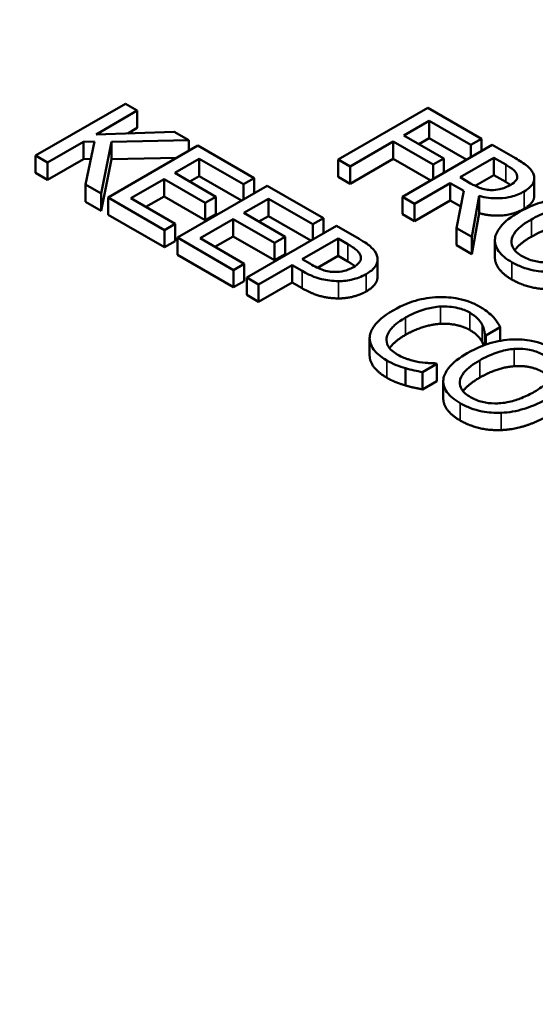
# Model space of a CAD drawing. Units: inches. Extents: x 0.1 to 21.9, y 0.1 to 16.9.
# Drawn here: x 18.9 to 19.2, y 15.7 to 16.2 of the extents above; entities that cross this region are included whole.
import ezdxf

# ---------------------------------------------------------------- set-up
doc = ezdxf.new("R2010")
doc.units = ezdxf.units.IN
doc.header["$MEASUREMENT"] = 0
doc.layers.add('Visible (ANSI)', color=7, linetype='Continuous', lineweight=50)
doc.layers.add('Visible Narrow (ANSI)', color=7, linetype='Continuous', lineweight=35)

msp = doc.modelspace()

# ---------------------------------------------------------------- linework, layer by layer
at = {"layer": 'Visible (ANSI)'}
for p, q in [((18.99112, 16.12337), (18.95134, 16.1004)), ((18.9964, 16.12032), (18.99112, 16.12337)), ((18.97813, 16.10976), (18.9964, 16.12032)), ((18.9964, 16.11266), (18.9964, 16.12032)), ((19.12518, 16.12159), (19.08541, 16.09862)), ((19.14897, 16.10785), (19.12518, 16.12159)), ((19.11454, 16.10934), (19.12576, 16.11582)), ((19.12576, 16.10816), (19.12576, 16.11582)), ((19.12576, 16.11582), (19.14426, 16.10513)), ((19.01271, 16.1109), (18.97813, 16.10976)), ((18.9964, 16.11266), (18.99219, 16.11023)), ((19.01916, 16.10718), (19.01271, 16.1109)), ((19.13227, 16.09911), (19.11454, 16.10934)), ((18.95663, 16.09735), (18.97252, 16.10653)), ((18.97252, 16.10653), (18.97745, 16.10669)), ((18.97252, 16.09887), (18.97252, 16.10653)), ((18.97745, 16.10669), (18.97349, 16.08762)), ((18.98035, 16.08366), (18.98493, 16.10643)), ((19.02329, 16.1048), (18.98351, 16.08183)), ((18.98493, 16.10643), (19.01916, 16.10718)), ((18.98493, 16.09878), (18.98493, 16.10643)), ((19.01916, 16.10241), (19.01916, 16.10718)), ((19.04817, 16.09043), (19.02329, 16.1048)), ((19.09069, 16.09557), (19.10984, 16.10662)), ((19.10984, 16.09897), (19.10984, 16.10662)), ((19.10984, 16.10662), (19.12757, 16.09639)), ((19.15371, 16.10512), (19.11393, 16.08215)), ((19.12576, 16.10816), (19.12117, 16.10551)), ((19.14237, 16.09857), (19.12576, 16.10816)), ((19.14426, 16.10513), (19.14897, 16.10785)), ((19.14426, 16.09966), (19.14426, 16.10513)), ((19.14897, 16.10238), (19.14897, 16.10785)), ((19.16396, 16.0992), (19.15371, 16.10512)), ((18.95134, 16.1004), (18.95663, 16.09735)), ((18.95134, 16.09275), (18.95134, 16.1004)), ((18.97252, 16.09887), (18.95663, 16.0897)), ((18.95663, 16.0897), (18.95663, 16.09735)), ((18.97585, 16.09898), (18.97252, 16.09887)), ((18.98493, 16.09878), (18.98035, 16.076)), ((19.01396, 16.09941), (18.98493, 16.09878)), ((19.01297, 16.09274), (19.02387, 16.09903)), ((19.02387, 16.09137), (19.02387, 16.09903)), ((19.02387, 16.09903), (19.04346, 16.08771)), ((19.08541, 16.09862), (19.09069, 16.09557)), ((19.08541, 16.09097), (19.08541, 16.09862)), ((19.10984, 16.09897), (19.09069, 16.08791)), ((19.12645, 16.08938), (19.10984, 16.09897)), ((19.12757, 16.09639), (19.13227, 16.09911)), ((19.12757, 16.09002), (19.12757, 16.09639)), ((19.13227, 16.09274), (19.13227, 16.09911)), ((19.13946, 16.09079), (19.15442, 16.09942)), ((19.15442, 16.09942), (19.15967, 16.09639)), ((19.15442, 16.09177), (19.15442, 16.09942)), ((18.95663, 16.0897), (18.95134, 16.09275)), ((19.03125, 16.08218), (19.01297, 16.09274)), ((19.09069, 16.08791), (19.09069, 16.09557)), ((19.15442, 16.09177), (19.14617, 16.08701)), ((19.15967, 16.08873), (19.15442, 16.09177)), ((18.97349, 16.08762), (18.98035, 16.08366)), ((18.97349, 16.07996), (18.97349, 16.08762)), ((18.9935, 16.0815), (19.00827, 16.09002)), ((19.00827, 16.09002), (19.02654, 16.07947)), ((19.00827, 16.08236), (19.00827, 16.09002)), ((19.02387, 16.09137), (19.0196, 16.08891)), ((19.04264, 16.08053), (19.02387, 16.09137)), ((19.04346, 16.08771), (19.04817, 16.09043)), ((19.04346, 16.08101), (19.04346, 16.08771)), ((19.04817, 16.08373), (19.04817, 16.09043)), ((19.09069, 16.08791), (19.08541, 16.09097)), ((19.11922, 16.0791), (19.13504, 16.08824)), ((19.13504, 16.08824), (19.1411, 16.08474)), ((19.13504, 16.08058), (19.13504, 16.08824)), ((19.1441, 16.08811), (19.13946, 16.09079)), ((19.17232, 16.08271), (19.17232, 16.09036)), ((18.98035, 16.076), (18.98035, 16.08366)), ((19.05397, 16.08708), (19.0142, 16.06412)), ((19.07886, 16.07271), (19.05397, 16.08708)), ((19.1411, 16.08474), (19.13785, 16.06834)), ((18.98035, 16.076), (18.97349, 16.07996)), ((18.98351, 16.07418), (18.98351, 16.08183)), ((18.98351, 16.08183), (19.0084, 16.06746)), ((19.0131, 16.07018), (18.9935, 16.0815)), ((19.00827, 16.08236), (19.00013, 16.07767)), ((19.02654, 16.07181), (19.00827, 16.08236)), ((19.02654, 16.07947), (19.03125, 16.08218)), ((19.02654, 16.07181), (19.02654, 16.07947)), ((19.03125, 16.07453), (19.03125, 16.08218)), ((19.04366, 16.07502), (19.05455, 16.08131)), ((19.05455, 16.08131), (19.07415, 16.07)), ((19.05455, 16.07366), (19.05455, 16.08131)), ((19.11393, 16.08215), (19.11922, 16.0791)), ((19.11393, 16.0745), (19.11393, 16.08215)), ((19.13504, 16.08058), (19.11922, 16.07145)), ((19.11922, 16.07145), (19.11922, 16.0791)), ((19.13974, 16.07787), (19.13504, 16.08058)), ((19.14471, 16.06438), (19.14787, 16.08254)), ((19.14787, 16.07489), (19.14787, 16.08254)), ((19.03125, 16.07453), (19.02654, 16.07181)), ((19.06193, 16.06447), (19.04366, 16.07502)), ((19.11922, 16.07145), (19.11393, 16.0745)), ((19.14787, 16.07489), (19.14471, 16.05673)), ((19.0084, 16.05981), (18.98351, 16.07418)), ((19.0084, 16.06746), (19.0131, 16.07018)), ((19.0131, 16.06253), (19.0131, 16.07018)), ((19.02419, 16.06378), (19.03895, 16.0723)), ((19.03895, 16.0723), (19.05723, 16.06175)), ((19.03895, 16.06465), (19.03895, 16.0723)), ((19.05455, 16.07366), (19.05029, 16.07119)), ((19.07332, 16.06282), (19.05455, 16.07366)), ((19.07415, 16.07), (19.07886, 16.07271)), ((19.07415, 16.0633), (19.07415, 16.07)), ((19.07886, 16.06601), (19.07886, 16.07271)), ((19.0084, 16.05981), (19.0084, 16.06746)), ((19.08466, 16.06936), (19.04488, 16.0464)), ((19.09465, 16.06359), (19.08466, 16.06936)), ((19.13785, 16.06834), (19.14471, 16.06438)), ((19.13785, 16.06069), (19.13785, 16.06834)), ((19.0131, 16.06253), (19.0084, 16.05981)), ((19.0142, 16.06412), (19.03908, 16.04975)), ((19.0142, 16.05646), (19.0142, 16.06412)), ((19.04379, 16.05247), (19.02419, 16.06378)), ((19.03895, 16.06465), (19.03082, 16.05995)), ((19.05723, 16.0541), (19.03895, 16.06465)), ((19.05723, 16.06175), (19.06193, 16.06447)), ((19.05723, 16.0541), (19.05723, 16.06175)), ((19.06193, 16.05681), (19.06193, 16.06447)), ((19.06951, 16.05451), (19.08537, 16.06367)), ((19.08537, 16.06367), (19.08975, 16.06114)), ((19.08537, 16.05601), (19.08537, 16.06367)), ((19.14471, 16.05673), (19.14471, 16.06438)), ((19.15488, 16.05526), (19.15488, 16.06291)), ((19.06193, 16.05681), (19.05723, 16.0541)), ((19.14471, 16.05673), (19.13785, 16.06069)), ((19.03908, 16.04209), (19.0142, 16.05646)), ((19.03908, 16.04975), (19.04379, 16.05247)), ((19.04379, 16.04481), (19.04379, 16.05247)), ((19.07312, 16.05243), (19.06951, 16.05451)), ((19.08537, 16.05601), (19.07628, 16.05077)), ((19.08975, 16.05348), (19.08537, 16.05601)), ((19.10286, 16.0468), (19.10286, 16.05445)), ((19.03908, 16.04209), (19.03908, 16.04975)), ((19.05017, 16.04335), (19.065, 16.05191)), ((19.065, 16.04425), (19.065, 16.05191)), ((19.065, 16.05191), (19.06948, 16.04932)), ((19.04379, 16.04481), (19.03908, 16.04209)), ((19.04488, 16.03874), (19.04488, 16.0464)), ((19.04488, 16.0464), (19.05017, 16.04335)), ((19.065, 16.04425), (19.05017, 16.03569)), ((19.06948, 16.04167), (19.065, 16.04425)), ((19.05017, 16.03569), (19.05017, 16.04335)), ((19.05017, 16.03569), (19.04488, 16.03874)), ((19.1508, 16.02076), (19.15718, 16.02444)), ((19.15718, 16.01839), (19.15718, 16.02444)), ((19.09936, 16.0119), (19.09936, 16.01955)), ((19.15038, 16.01656), (19.15038, 16.021)), ((19.15038, 16.021), (19.1508, 16.02076)), ((19.1508, 16.01671), (19.1508, 16.02076)), ((19.11521, 15.99866), (19.11521, 16.00631)), ((19.12276, 16.00457), (19.12907, 16.00821)), ((19.12276, 15.99691), (19.12276, 16.00457)), ((19.12907, 16.00821), (19.12869, 16.00844)), ((19.12907, 16.00056), (19.12907, 16.00821)), ((19.12907, 16.00056), (19.12276, 15.99691)), ((19.13199, 15.99286), (19.13199, 16.00051))]:
    msp.add_line(p, q, dxfattribs=at)
for points, degree, knots in [([(20.48042, 15.43169), (20.47762, 15.51892), (20.45213, 15.60548), (20.35865, 15.77133), (20.28872, 15.85014), (20.10987, 15.99282), (19.99928, 16.05596), (19.75036, 16.15828), (19.61193, 16.19733), (19.3219, 16.24765), (19.17038, 16.25898), (18.86909, 16.2531), (18.71937, 16.23592), (18.4361, 16.17453), (18.30264, 16.13029), (18.06509, 16.01826), (17.96111, 15.9504), (17.79478, 15.79683), (17.73201, 15.7111), (17.66893, 15.55879), (17.65485, 15.49538), (17.65281, 15.43169)], 3, [0.803915, 0.803915, 0.803915, 0.803915, 1.100009, 1.100009, 1.411872, 1.411872, 1.73747, 1.73747, 2.064324, 2.064324, 2.39001, 2.39001, 2.715274, 2.715274, 3.041171, 3.041171, 3.36819, 3.36819, 3.692278, 3.692278, 3.908474, 3.908474, 3.908474, 3.908474]), ([(19.15967, 16.09639), (19.16056, 16.09587), (19.16217, 16.0949), (19.16389, 16.09332), (19.16438, 16.09266), (19.16463, 16.09196)], 3, [-0.03948056, -0.03948056, -0.03948056, -0.03948056, -0.01517445, -0.01517445, 0, 0, 0, 0]), ([(19.17198, 16.09215), (19.17174, 16.09279), (19.1714, 16.09342), (19.1705, 16.09461), (19.16996, 16.09516), (19.16772, 16.09695), (19.16587, 16.0981), (19.16396, 16.0992)], 3, [-0.06039352, -0.06039352, -0.06039352, -0.06039352, -0.04644817, -0.04644817, -0.03295103, -0.03295103, 0, 0, 0, 0]), ([(19.16463, 16.09196), (19.16478, 16.09153), (19.16483, 16.09109), (19.16467, 16.09014), (19.16444, 16.08973), (19.16368, 16.08867), (19.16284, 16.08802), (19.16186, 16.08746)], 3, [-0.03061194, -0.03061194, -0.03061194, -0.03061194, -0.02426437, -0.02426437, -0.01693363, -0.01693363, 0, 0, 0, 0]), ([(19.16779, 16.08452), (19.1689, 16.08516), (19.16992, 16.08588), (19.17124, 16.08723), (19.17177, 16.08794), (19.17243, 16.08998), (19.17239, 16.09106), (19.17198, 16.09215)], 3, [-0.07251108, -0.07251108, -0.07251108, -0.07251108, -0.04380117, -0.04380117, -0.02334318, -0.02334318, 0, 0, 0, 0]), ([(19.15335, 16.08515), (19.15252, 16.08515), (19.15171, 16.08522), (19.14977, 16.08555), (19.14895, 16.08584), (19.14698, 16.08657), (19.14547, 16.08732), (19.1441, 16.08811)], 3, [-0.03171112, -0.03171112, -0.03171112, -0.03171112, -0.02836332, -0.02836332, -0.02355003, -0.02355003, 0, 0, 0, 0]), ([(19.16186, 16.08746), (19.16112, 16.08703), (19.16031, 16.08662), (19.15856, 16.08592), (19.15775, 16.08568), (19.15582, 16.08525), (19.15461, 16.08513), (19.15335, 16.08515)], 3, [-0.03513605, -0.03513605, -0.03513605, -0.03513605, -0.02524397, -0.02524397, -0.01529259, -0.01529259, 0, 0, 0, 0]), ([(19.14787, 16.08254), (19.14922, 16.08219), (19.15062, 16.08191), (19.15344, 16.08155), (19.15483, 16.08147), (19.15901, 16.08153), (19.16098, 16.08194), (19.16416, 16.08271), (19.1661, 16.08354), (19.16779, 16.08452)], 3, [-0.0555049, -0.0555049, -0.0555049, -0.0555049, -0.0486338, -0.0486338, -0.04209828, -0.04209828, -0.02922651, -0.02922651, 0, 0, 0, 0]), ([(19.18562, 16.08145), (19.18208, 16.08126), (19.17871, 16.08063), (19.17359, 16.07913), (19.17002, 16.07795), (19.1655, 16.07534)], 3, [-0.2041169, -0.2041169, -0.2041169, -0.2041169, -0.0778565, -0.0778565, 0, 0, 0, 0]), ([(19.17232, 16.08271), (19.17232, 16.08164), (19.17092, 16.07867), (19.16779, 16.07686)], 2, [0.45098, 0.45098, 0.45098, 1, 2, 2, 2]), ([(19.1655, 16.07534), (19.16211, 16.07338), (19.15914, 16.07116), (19.15595, 16.06709), (19.15514, 16.06546), (19.15493, 16.06377)], 3, [-0.09430571, -0.09430571, -0.09430571, -0.09430571, -0.0358483, -0.0358483, 0, 0, 0, 0]), ([(19.17102, 16.07216), (19.17309, 16.07336), (19.17628, 16.07499), (19.18209, 16.07665), (19.18415, 16.07707), (19.18629, 16.07722)], 3, [-0.0791509, -0.0791509, -0.0791509, -0.0791509, -0.02628655, -0.02628655, 0, 0, 0, 0]), ([(19.16695, 16.05586), (19.16608, 16.05636), (19.16529, 16.05691), (19.16397, 16.05807), (19.16345, 16.05867), (19.16237, 16.06038), (19.16212, 16.0615), (19.16234, 16.06419), (19.16309, 16.06556), (19.16571, 16.06875), (19.16829, 16.07059), (19.17102, 16.07216)], 3, [-0.1196343, -0.1196343, -0.1196343, -0.1196343, -0.1069311, -0.1069311, -0.0949819, -0.0949819, -0.074519, -0.074519, -0.0469885, -0.0469885, 0, 0, 0, 0]), ([(19.10258, 16.05615), (19.10217, 16.05745), (19.1013, 16.05866), (19.0991, 16.06071), (19.09749, 16.06196), (19.09465, 16.06359)], 3, [-0.1081302, -0.1081302, -0.1081302, -0.1081302, -0.0489469, -0.0489469, 0, 0, 0, 0]), ([(19.15493, 16.06377), (19.15482, 16.0628), (19.1549, 16.06184), (19.15542, 16.05997), (19.15586, 16.05906), (19.15784, 16.05628), (19.15989, 16.05465), (19.16235, 16.05323)], 3, [-0.08548133, -0.08548133, -0.08548133, -0.08548133, -0.06347194, -0.06347194, -0.04240548, -0.04240548, 0, 0, 0, 0]), ([(19.08975, 16.06114), (19.09089, 16.06048), (19.09266, 16.0594), (19.09453, 16.05766), (19.09506, 16.05694), (19.09533, 16.05617)], 3, [-0.0431594, -0.0431594, -0.0431594, -0.0431594, -0.01659792, -0.01659792, 0, 0, 0, 0]), ([(19.19516, 16.05822), (19.19345, 16.05723), (19.19159, 16.05629), (19.18791, 16.05482), (19.18609, 16.05423), (19.18138, 16.0532), (19.1792, 16.05311), (19.17583, 16.05313), (19.174, 16.05333), (19.17025, 16.05424), (19.16849, 16.05497), (19.16695, 16.05586)], 3, [-0.09483936, -0.09483936, -0.09483936, -0.09483936, -0.08015362, -0.08015362, -0.06760949, -0.06760949, -0.04960219, -0.04960219, -0.02653351, -0.02653351, 0, 0, 0, 0]), ([(19.09533, 16.05617), (19.0955, 16.05567), (19.09555, 16.05518), (19.09539, 16.05418), (19.09517, 16.05371), (19.09423, 16.0524), (19.09325, 16.05166), (19.09214, 16.05101)], 3, [-0.04051289, -0.04051289, -0.04051289, -0.04051289, -0.02982892, -0.02982892, -0.01928243, -0.01928243, 0, 0, 0, 0]), ([(19.09781, 16.04793), (19.09901, 16.04862), (19.10009, 16.04939), (19.10151, 16.0508), (19.10214, 16.05159), (19.10296, 16.05381), (19.10296, 16.05498), (19.10258, 16.05615)], 3, [-0.08175075, -0.08175075, -0.08175075, -0.08175075, -0.0479605, -0.0479605, -0.02514505, -0.02514505, 0, 0, 0, 0]), ([(19.16235, 16.04558), (19.15832, 16.0479), (19.15488, 16.05282), (19.15488, 16.05526)], 2, [0, 0, 0, 1, 1.851852, 1.851852, 1.851852]), ([(19.16235, 16.05323), (19.16376, 16.05241), (19.16531, 16.05167), (19.16857, 16.05045), (19.17028, 16.04995), (19.17483, 16.04904), (19.17768, 16.04885), (19.18059, 16.04895)], 3, [-0.08319322, -0.08319322, -0.08319322, -0.08319322, -0.0585795, -0.0585795, -0.03557248, -0.03557248, 0, 0, 0, 0]), ([(19.06948, 16.04932), (19.0735, 16.047), (19.07639, 16.04614), (19.08046, 16.04515), (19.08292, 16.04485), (19.0855, 16.04484)], 3, [-0.05383371, -0.05383371, -0.05383371, -0.05383371, -0.03134221, -0.03134221, 0, 0, 0, 0]), ([(19.08398, 16.04891), (19.0831, 16.0489), (19.08223, 16.04896), (19.0802, 16.04928), (19.0793, 16.04956), (19.07693, 16.05037), (19.07493, 16.05138), (19.07312, 16.05243)], 3, [-0.04434753, -0.04434753, -0.04434753, -0.04434753, -0.0388326, -0.0388326, -0.03123511, -0.03123511, 0, 0, 0, 0]), ([(19.09214, 16.05101), (19.0905, 16.05007), (19.08912, 16.04961), (19.08676, 16.04904), (19.08538, 16.04891), (19.08398, 16.04891)], 3, [-0.03122882, -0.03122882, -0.03122882, -0.03122882, -0.01709277, -0.01709277, 0, 0, 0, 0]), ([(19.0855, 16.04484), (19.08659, 16.04483), (19.08767, 16.04489), (19.08986, 16.04516), (19.09094, 16.04537), (19.09364, 16.04604), (19.09572, 16.04672), (19.09781, 16.04793)], 3, [-0.08090205, -0.08090205, -0.08090205, -0.08090205, -0.05891287, -0.05891287, -0.03603111, -0.03603111, 0, 0, 0, 0]), ([(19.10286, 16.0468), (19.10286, 16.04551), (19.10113, 16.04219), (19.09781, 16.04027)], 2, [0.396396, 0.396396, 0.396396, 1, 2, 2, 2]), ([(19.12985, 16.03776), (19.12629, 16.03764), (19.12291, 16.03708), (19.11777, 16.03563), (19.11424, 16.03449), (19.10973, 16.03188)], 3, [-0.2061847, -0.2061847, -0.2061847, -0.2061847, -0.0777389, -0.0777389, 0, 0, 0, 0]), ([(19.14825, 16.03347), (19.14685, 16.03427), (19.14532, 16.03501), (19.1421, 16.03622), (19.14046, 16.03669), (19.13583, 16.03763), (19.13288, 16.03786), (19.12985, 16.03776)], 3, [-0.08400238, -0.08400238, -0.08400238, -0.08400238, -0.05978272, -0.05978272, -0.03704129, -0.03704129, 0, 0, 0, 0]), ([(19.10973, 16.03188), (19.10545, 16.02941), (19.10287, 16.0271), (19.1002, 16.02339), (19.0995, 16.0218), (19.09939, 16.02014)], 3, [-0.08480895, -0.08480895, -0.08480895, -0.08480895, -0.03495084, -0.03495084, 0, 0, 0, 0]), ([(19.11525, 16.0287), (19.11761, 16.03007), (19.1207, 16.03154), (19.12648, 16.03309), (19.12861, 16.03347), (19.13081, 16.0336)], 3, [-0.07768168, -0.07768168, -0.07768168, -0.07768168, -0.02700165, -0.02700165, 0, 0, 0, 0]), ([(19.13081, 16.0336), (19.13212, 16.03365), (19.13342, 16.03363), (19.13599, 16.03341), (19.13721, 16.03321), (19.1404, 16.03246), (19.14217, 16.03177), (19.14371, 16.03088)], 3, [-0.05785243, -0.05785243, -0.05785243, -0.05785243, -0.04201716, -0.04201716, -0.02650604, -0.02650604, 0, 0, 0, 0]), ([(19.14371, 16.03088), (19.14508, 16.03009), (19.14636, 16.02919), (19.14773, 16.02772), (19.14858, 16.02677), (19.14922, 16.0255)], 3, [-0.08581533, -0.08581533, -0.08581533, -0.08581533, -0.02797205, -0.02797205, 0, 0, 0, 0]), ([(19.15421, 16.02883), (19.15348, 16.02963), (19.15263, 16.0304), (19.15125, 16.0315), (19.15016, 16.03236), (19.14825, 16.03347)], 3, [-0.09732888, -0.09732888, -0.09732888, -0.09732888, -0.03289721, -0.03289721, 0, 0, 0, 0]), ([(19.1069, 16.01964), (19.10713, 16.02119), (19.10798, 16.02268), (19.10988, 16.02487), (19.11144, 16.0265), (19.11525, 16.0287)], 3, [-0.1802583, -0.1802583, -0.1802583, -0.1802583, -0.0656626, -0.0656626, 0, 0, 0, 0]), ([(19.15718, 16.02444), (19.15678, 16.02521), (19.15633, 16.02598), (19.15557, 16.02711), (19.15503, 16.02791), (19.15421, 16.02883)], 3, [-0.06460872, -0.06460872, -0.06460872, -0.06460872, -0.02185515, -0.02185515, 0, 0, 0, 0]), ([(19.14922, 16.0255), (19.14963, 16.02467), (19.14998, 16.02379), (19.15023, 16.02229), (19.15033, 16.02164), (19.15038, 16.021)], 3, [-0.03186534, -0.03186534, -0.03186534, -0.03186534, -0.01366345, -0.01366345, 0, 0, 0, 0]), ([(19.09939, 16.02014), (19.09931, 16.01919), (19.09942, 16.01825), (19.1, 16.01639), (19.10048, 16.01548), (19.10213, 16.01327), (19.10382, 16.01155), (19.10696, 16.00974)], 3, [-0.1243415, -0.1243415, -0.1243415, -0.1243415, -0.0892209, -0.0892209, -0.0541681, -0.0541681, 0, 0, 0, 0]), ([(19.1116, 16.01234), (19.11069, 16.01287), (19.10989, 16.01345), (19.10841, 16.01483), (19.10791, 16.01552), (19.10694, 16.01724), (19.10673, 16.01843), (19.1069, 16.01964)], 3, [-0.04858492, -0.04858492, -0.04858492, -0.04858492, -0.0380343, -0.0380343, -0.02569011, -0.02569011, 0, 0, 0, 0]), ([(19.11525, 16.02105), (19.11115, 16.01868), (19.10864, 16.01578), (19.10822, 16.01516)], 2, [0, 0, 0, 1, 1.278969, 1.278969, 1.278969]), ([(19.16272, 16.01904), (19.15918, 16.01886), (19.15582, 16.01823), (19.1507, 16.01673), (19.14713, 16.01555), (19.14261, 16.01294)], 3, [-0.2041169, -0.2041169, -0.2041169, -0.2041169, -0.0778565, -0.0778565, 0, 0, 0, 0]), ([(19.1809, 16.01476), (19.17948, 16.01559), (19.17792, 16.01633), (19.17463, 16.01756), (19.17294, 16.01804), (19.16842, 16.01894), (19.16561, 16.01915), (19.16272, 16.01904)], 3, [-0.08271924, -0.08271924, -0.08271924, -0.08271924, -0.0582649, -0.0582649, -0.03527318, -0.03527318, 0, 0, 0, 0]), ([(19.14812, 16.00976), (19.1502, 16.01096), (19.15339, 16.01259), (19.1592, 16.01425), (19.16126, 16.01466), (19.1634, 16.01482)], 3, [-0.0791509, -0.0791509, -0.0791509, -0.0791509, -0.02628655, -0.02628655, 0, 0, 0, 0]), ([(19.1634, 16.01482), (19.1647, 16.01492), (19.16601, 16.01493), (19.1688, 16.01474), (19.16998, 16.01452), (19.17295, 16.01381), (19.17477, 16.01302), (19.17636, 16.0121)], 3, [-0.04967568, -0.04967568, -0.04967568, -0.04967568, -0.03925106, -0.03925106, -0.02739454, -0.02739454, 0, 0, 0, 0]), ([(19.10696, 16.00208), (19.10309, 16.00432), (19.09936, 16.00933), (19.09936, 16.0119)], 2, [0, 0, 0, 1, 1.897059, 1.897059, 1.897059]), ([(19.10696, 16.00974), (19.1083, 16.00897), (19.10976, 16.0082), (19.11243, 16.00717), (19.11381, 16.00672), (19.11521, 16.00631)], 3, [-0.03914139, -0.03914139, -0.03914139, -0.03914139, -0.01918848, -0.01918848, 0, 0, 0, 0]), ([(19.12127, 16.00903), (19.11958, 16.00931), (19.11795, 16.00973), (19.11563, 16.01047), (19.1138, 16.01107), (19.1116, 16.01234)], 3, [-0.1135489, -0.1135489, -0.1135489, -0.1135489, -0.0379289, -0.0379289, 0, 0, 0, 0]), ([(19.12869, 16.00844), (19.12769, 16.00844), (19.12649, 16.0085), (19.12496, 16.00859), (19.12351, 16.00869), (19.12127, 16.00903)], 3, [-0.07883071, -0.07883071, -0.07883071, -0.07883071, -0.02828546, -0.02828546, 0, 0, 0, 0]), ([(19.14261, 16.01294), (19.13922, 16.01098), (19.13624, 16.00876), (19.13306, 16.00469), (19.13225, 16.00306), (19.13204, 16.00136)], 3, [-0.09430571, -0.09430571, -0.09430571, -0.09430571, -0.0358483, -0.0358483, 0, 0, 0, 0]), ([(19.14406, 15.99346), (19.14319, 15.99396), (19.14239, 15.99451), (19.14108, 15.99567), (19.14055, 15.99626), (19.13948, 15.99798), (19.13922, 15.9991), (19.13945, 16.00179), (19.1402, 16.00316), (19.14282, 16.00635), (19.1454, 16.00818), (19.14812, 16.00976)], 3, [-0.1196343, -0.1196343, -0.1196343, -0.1196343, -0.1069311, -0.1069311, -0.0949819, -0.0949819, -0.074519, -0.074519, -0.0469885, -0.0469885, 0, 0, 0, 0]), ([(19.11521, 16.00631), (19.11644, 16.00595), (19.11779, 16.00558), (19.12032, 16.00507), (19.12154, 16.00482), (19.12276, 16.00457)], 3, [-0.03266669, -0.03266669, -0.03266669, -0.03266669, -0.01578581, -0.01578581, 0, 0, 0, 0]), ([(19.18103, 16.00464), (19.18062, 16.00278), (19.17922, 16.0012), (19.17677, 15.99868), (19.17459, 15.99716), (19.17226, 15.99582)], 3, [-0.06091141, -0.06091141, -0.06091141, -0.06091141, -0.04015765, -0.04015765, 0, 0, 0, 0]), ([(19.13204, 16.00136), (19.13193, 16.0004), (19.132, 15.99944), (19.13253, 15.99757), (19.13297, 15.99665), (19.13495, 15.99387), (19.13699, 15.99225), (19.13945, 15.99083)], 3, [-0.08548133, -0.08548133, -0.08548133, -0.08548133, -0.06347194, -0.06347194, -0.04240548, -0.04240548, 0, 0, 0, 0]), ([(19.17226, 15.99582), (19.17056, 15.99483), (19.1687, 15.99389), (19.16502, 15.99242), (19.16319, 15.99182), (19.15849, 15.99079), (19.15631, 15.99071), (19.15294, 15.99072), (19.15111, 15.99093), (19.14736, 15.99183), (19.1456, 15.99257), (19.14406, 15.99346)], 3, [-0.09483936, -0.09483936, -0.09483936, -0.09483936, -0.08015362, -0.08015362, -0.06760949, -0.06760949, -0.04960219, -0.04960219, -0.02653351, -0.02653351, 0, 0, 0, 0]), ([(19.13945, 15.98318), (19.13542, 15.9855), (19.13199, 15.99041), (19.13199, 15.99286)], 2, [0, 0, 0, 1, 1.851852, 1.851852, 1.851852]), ([(19.1577, 15.98655), (19.1594, 15.98662), (19.16107, 15.9868), (19.16447, 15.98738), (19.16617, 15.9878), (19.1705, 15.98911), (19.17393, 15.99041), (19.17778, 15.99264)], 3, [-0.1437062, -0.1437062, -0.1437062, -0.1437062, -0.10651, -0.10651, -0.0663769, -0.0663769, 0, 0, 0, 0]), ([(19.13945, 15.99083), (19.14087, 15.99001), (19.14242, 15.98927), (19.14567, 15.98805), (19.14739, 15.98755), (19.15193, 15.98664), (19.15478, 15.98645), (19.1577, 15.98655)], 3, [-0.08319322, -0.08319322, -0.08319322, -0.08319322, -0.0585795, -0.0585795, -0.03557248, -0.03557248, 0, 0, 0, 0])]:
    msp.add_open_spline(points, degree=degree, knots=knots, dxfattribs=at)
for points in [[(19.16178, 16.08741), (19.16088, 16.08804), (19.15967, 16.08873)], [(19.16779, 16.07686), (19.16344, 16.07435), (19.15309, 16.07351), (19.14787, 16.07489)], [(19.18629, 16.06957), (19.18268, 16.06931), (19.17488, 16.06674), (19.17102, 16.0645)], [(19.17102, 16.0645), (19.16574, 16.06146), (19.16362, 16.05851)], [(19.09286, 16.05146), (19.09164, 16.05239), (19.08975, 16.05348)], [(19.18059, 16.0413), (19.17537, 16.04111), (19.16625, 16.04333), (19.16235, 16.04558)], [(19.0855, 16.03718), (19.0814, 16.0372), (19.07373, 16.03921), (19.06948, 16.04167)], [(19.09781, 16.04027), (19.09523, 16.03878), (19.08875, 16.03716), (19.0855, 16.03718)], [(19.13081, 16.02594), (19.12711, 16.02574), (19.11908, 16.02326), (19.11525, 16.02105)], [(19.14371, 16.02322), (19.14116, 16.02469), (19.13452, 16.02611), (19.13081, 16.02594)], [(19.14922, 16.01785), (19.14854, 16.0192), (19.14603, 16.02188), (19.14371, 16.02322)], [(19.14984, 16.01637), (19.14961, 16.01707), (19.14922, 16.01785)], [(19.1634, 16.00716), (19.15979, 16.0069), (19.15199, 16.00434), (19.14812, 16.0021)], [(19.17636, 16.00445), (19.17349, 16.0061), (19.16717, 16.00744), (19.1634, 16.00716)], [(19.11521, 15.99866), (19.11289, 15.99933), (19.10935, 16.00071), (19.10696, 16.00208)], [(19.14812, 16.0021), (19.14285, 15.99906), (19.14073, 15.99611)], [(19.12276, 15.99691), (19.12082, 15.99732), (19.11737, 15.99801), (19.11521, 15.99866)], [(19.1577, 15.9789), (19.15247, 15.97871), (19.14335, 15.98093), (19.13945, 15.98318)], [(19.17778, 15.98498), (19.17294, 15.98219), (19.16266, 15.97908), (19.1577, 15.9789)]]:
    msp.add_open_spline(points, degree=2, dxfattribs=at)
at = {"layer": 'Visible Narrow (ANSI)'}
for p, q in [((19.15967, 16.08873), (19.15967, 16.09639)), ((19.16463, 16.0902), (19.16463, 16.09196)), ((19.16779, 16.07686), (19.16779, 16.08452)), ((19.17102, 16.0645), (19.17102, 16.07216)), ((19.08975, 16.05348), (19.08975, 16.06114)), ((19.09533, 16.05414), (19.09533, 16.05617)), ((19.16235, 16.04558), (19.16235, 16.05323)), ((19.06948, 16.04167), (19.06948, 16.04932)), ((19.0855, 16.03718), (19.0855, 16.04484)), ((19.09781, 16.04027), (19.09781, 16.04793)), ((19.13081, 16.02594), (19.13081, 16.0336)), ((19.14371, 16.02322), (19.14371, 16.03088)), ((19.11525, 16.02105), (19.11525, 16.0287)), ((19.14922, 16.01785), (19.14922, 16.0255)), ((19.1069, 16.01808), (19.1069, 16.01964)), ((19.1634, 16.00716), (19.1634, 16.01482)), ((19.10696, 16.00208), (19.10696, 16.00974)), ((19.14812, 16.0021), (19.14812, 16.00976)), ((19.13945, 15.98318), (19.13945, 15.99083)), ((19.1577, 15.9789), (19.1577, 15.98655))]:
    msp.add_line(p, q, dxfattribs=at)
msp.add_ellipse((19.06661, 15.46316), major_axis=(-1.35547, 0), ratio=0.57735, dxfattribs=at)

doc.saveas('drawing.dxf')
